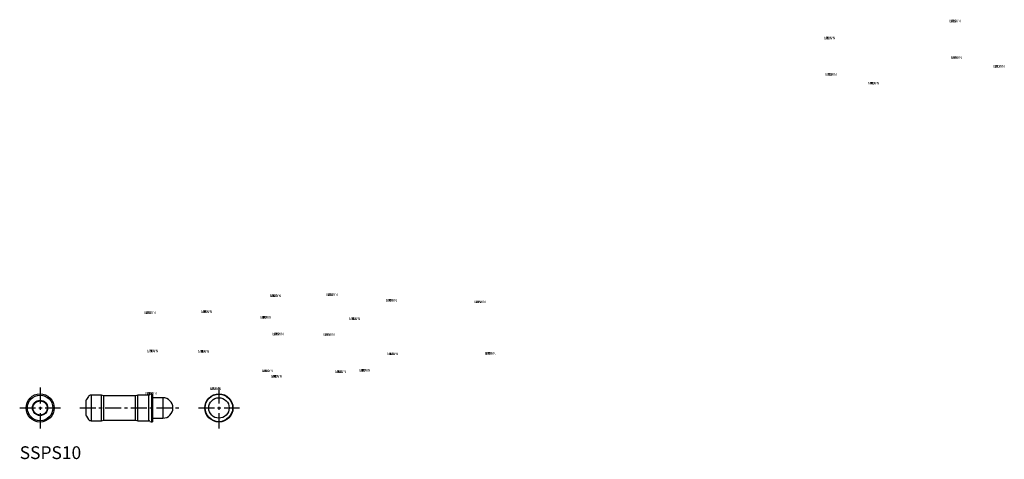
# Model space of a CAD drawing. Extents: x 0 to 385, y 0 to 172.
import ezdxf

# ---------------------------------------------------------------- set-up
doc = ezdxf.new("R2010")
doc.units = 0
doc.header["$LTSCALE"] = 5
doc.linetypes.add('CENTER', pattern=[2, 1.25, -0.25, 0.25, -0.25])
doc.layers.get('0').update_dxf_attribs({"linetype": 'CONTINUOUS'})
doc.layers.add('1', color=1, linetype='CENTER')
doc.styles.get("Standard").update_dxf_attribs({"font": 'TXT', "bigfont": 'BIGFONT'})
doc.styles.add('STANDARD1', font='txt')

msp = doc.modelspace()

# ---------------------------------------------------------------- linework, layer by layer
for p, q in [((26.94, 24.49), (26.09, 23.27)), ((32, 25), (27.92, 25)), ((27.92, 25), (27.92, 15)), ((33, 24.78), (32, 25)), ((32, 15), (32, 25)), ((45.3, 24.78), (33, 24.78)), ((33, 15.23), (33, 24.78)), ((46.3, 25), (45.3, 24.78)), ((45.3, 15.23), (45.3, 24.78)), ((50.5, 25), (46.3, 25)), ((46.3, 15), (46.3, 25)), ((50.5, 15), (50.5, 25)), ((51.65, 25.5), (51.66, 14.5)), ((52, 25.37), (52, 14.63)), ((56, 24), (52, 24)), ((56, 24), (56, 16)), ((26, 17.01), (26, 22.99)), ((26.09, 16.73), (26.94, 15.51)), ((52, 16), (56, 16)), ((27.92, 15), (32, 15)), ((32, 15), (33, 15.23)), ((33, 15.23), (45.3, 15.23)), ((45.3, 15.23), (46.3, 15)), ((46.3, 15), (50.5, 15))]:
    msp.add_line(p, q)
for centre, radius in [((8, 20), 5.5), ((8, 20), 5), ((78, 20), 5.5), ((78, 20), 5.37), ((78, 20), 4), ((8, 20), 2.99), ((8, 20), 2.8)]:
    msp.add_circle(centre, radius)
for centre, radius, start, end in [((26.5, 22.99), 0.5, 145, 180), ((27.92, 23.8), 1.2, 90, 145), ((50.23, 26.19), 1.22, 282.5968, 309.5037), ((51.65, 24.54), 0.959, 73.4403, 132.1491), ((51.9, 25.36), 0.0978, 4.0159, 75.7648), ((56, 20), 4, 270, 90), ((26.5, 17.01), 0.5, 180, 215), ((27.92, 16.2), 1.2, 215, 270), ((50.23, 13.81), 1.22, 50.4963, 77.4032), ((51.66, 15.46), 0.962, 227.7838, 286.3658), ((51.9, 14.63), 0.0962, 283.903, 358.1333)]:
    msp.add_arc(centre, radius, start, end)
at = {"layer": '1'}
for p, q in [((8, 28), (8, 12)), ((78, 28), (78, 12)), ((0, 20), (16, 20)), ((23.5, 20), (62.5, 20)), ((70, 20), (86, 20))]:
    msp.add_line(p, q, dxfattribs=at)

# ---------------------------------------------------------------- texts
at = {"color": 3, "style": 'STANDARD1'}
msp.add_text('SSPS10', height=5, dxfattribs=at).set_placement((0, 0))
at = {"flags": 9}
for tag, p, s in [('NBSYN', (363.99, 170.87), '$BEST.'), ('NB', (363.99, 170.87), '03072-204'), ('NN', (363.99, 170.87), '03072'), ('NT', (363.99, 170.87), 'Federnde Druckstücke glatte Ausführung, ohne Bund, Nirosta'), ('LINA', (363.99, 170.87), '03072-204'), ('NBSYN', (314.91, 164.23), '$BEST.'), ('NB', (314.91, 164.23), '03072-204'), ('NN', (314.91, 164.23), '03072'), ('NT', (314.91, 164.23), 'Federnde Druckstücke glatte Ausführung, ohne Bund, Nirosta'), ('LINA', (314.91, 164.23), '03072-204'), ('NBSYN', (364.48, 156.62), '$BEST.'), ('NB', (364.48, 156.62), '03072-204'), ('NN', (364.48, 156.62), '03072'), ('NT', (364.48, 156.62), 'Federnde Druckstücke glatte Ausführung, ohne Bund, Nirosta'), ('LINA', (364.48, 156.62), '03072-204'), ('NBSYN', (381.2, 153.18), '$BEST.'), ('NBSYN', (315.4, 149.98), '$BEST.'), ('NB', (315.4, 149.98), '03072-204'), ('NN', (315.4, 149.98), '03072'), ('NT', (315.4, 149.98), 'Federnde Druckstücke glatte Ausführung, ohne Bund, Nirosta'), ('LINA', (315.4, 149.98), '03072-204'), ('NB', (381.2, 153.18), '03072-204'), ('NN', (381.2, 153.18), '03072'), ('NT', (381.2, 153.18), 'Federnde Druckstücke glatte Ausführung, ohne Bund, Nirosta'), ('LINA', (381.2, 153.18), '03072-204'), ('NBSYN', (332.12, 146.54), '$BEST.'), ('NB', (332.12, 146.54), '03072-204'), ('NN', (332.12, 146.54), '03072'), ('NT', (332.12, 146.54), 'Federnde Druckstücke glatte Ausführung, ohne Bund, Nirosta'), ('LINA', (332.12, 146.54), '03072-204'), ('NBSYN', (97.92, 63.42), '$BEST.'), ('NB', (97.92, 63.42), '03072-205'), ('NN', (97.92, 63.42), '03072'), ('NT', (97.92, 63.42), 'Federnde Druckstücke glatte Ausführung, ohne Bund, Nirosta'), ('LINA', (97.92, 63.42), '03072-205'), ('NBSYN', (120.09, 63.82), '$BEST.'), ('NB', (120.09, 63.82), '03072-205'), ('NN', (120.09, 63.82), '03072'), ('NT', (120.09, 63.82), 'Federnde Druckstücke glatte Ausführung, ohne Bund, Nirosta'), ('LINA', (120.09, 63.82), '03072-205'), ('NBSYN', (143.25, 61.63), '$BEST.'), ('NB', (143.25, 61.63), '03072-210'), ('NN', (143.25, 61.63), '03072'), ('NT', (143.25, 61.63), 'Federnde Druckstücke glatte Ausführung, ohne Bund, Nirosta'), ('LINA', (143.25, 61.63), '03072-210'), ('NBSYN', (178.01, 61.03), '$BEST.'), ('NB', (178.01, 61.03), '03072-210'), ('NN', (178.01, 61.03), '03072'), ('NT', (178.01, 61.03), 'Federnde Druckstücke glatte Ausführung, ohne Bund, Nirosta'), ('LINA', (178.01, 61.03), '03072-210'), ('NBSYN', (71, 57.19), '$BEST.'), ('NB', (71, 57.19), '03072-205'), ('NN', (71, 57.19), '03072'), ('NT', (71, 57.19), 'Federnde Druckstücke glatte Ausführung, ohne Bund, Nirosta'), ('LINA', (71, 57.19), '03072-205'), ('NBSYN', (48.83, 56.79), '$BEST.'), ('NB', (48.83, 56.79), '03072-205'), ('NN', (48.83, 56.79), '03072'), ('NT', (48.83, 56.79), 'Federnde Druckstücke glatte Ausführung, ohne Bund, Nirosta'), ('LINA', (48.83, 56.79), '03072-205'), ('NBSYN', (94.17, 54.99), '$BEST.'), ('NB', (94.17, 54.99), '03072-210'), ('NN', (94.17, 54.99), '03072'), ('NT', (94.17, 54.99), 'Federnde Druckstücke glatte Ausführung, ohne Bund, Nirosta'), ('LINA', (94.17, 54.99), '03072-210'), ('NBSYN', (128.92, 54.39), '$BEST.'), ('NB', (128.92, 54.39), '03072-210'), ('NN', (128.92, 54.39), '03072'), ('NT', (128.92, 54.39), 'Federnde Druckstücke glatte Ausführung, ohne Bund, Nirosta'), ('LINA', (128.92, 54.39), '03072-210'), ('NBSYN', (98.91, 48.45), '$BEST.'), ('NB', (98.91, 48.45), '03072-206'), ('NN', (98.91, 48.45), '03072'), ('NT', (98.91, 48.45), 'Federnde Druckstücke glatte Ausführung, ohne Bund, Nirosta'), ('LINA', (98.91, 48.45), '03072-206'), ('NBSYN', (118.89, 48.25), '$BEST.'), ('NB', (118.89, 48.25), '03072-206'), ('NN', (118.89, 48.25), '03072'), ('NT', (118.89, 48.25), 'Federnde Druckstücke glatte Ausführung, ohne Bund, Nirosta'), ('LINA', (118.89, 48.25), '03072-206'), ('NBSYN', (49.83, 41.82), '$BEST.'), ('NB', (49.83, 41.82), '03072-206'), ('NN', (49.83, 41.82), '03072'), ('NT', (49.83, 41.82), 'Federnde Druckstücke glatte Ausführung, ohne Bund, Nirosta'), ('LINA', (49.83, 41.82), '03072-206'), ('NBSYN', (69.8, 41.62), '$BEST.'), ('NB', (69.8, 41.62), '03072-206'), ('NN', (69.8, 41.62), '03072'), ('NT', (69.8, 41.62), 'Federnde Druckstücke glatte Ausführung, ohne Bund, Nirosta'), ('LINA', (69.8, 41.62), '03072-206'), ('NBSYN', (143.85, 40.67), '$BEST.'), ('NB', (143.85, 40.67), '03072-212'), ('NN', (143.85, 40.67), '03072'), ('NT', (143.85, 40.67), 'Federnde Druckstücke glatte Ausführung, ohne Bund, Nirosta'), ('LINA', (143.85, 40.67), '03072-212'), ('NBSYN', (182, 40.87), '$BEST.'), ('NB', (182, 40.87), '03072-212'), ('NN', (182, 40.87), '03072'), ('NT', (182, 40.87), 'Federnde Druckstücke glatte Ausführung, ohne Bund, Nirosta'), ('LINA', (182, 40.87), '03072-212'), ('NBSYN', (94.77, 34.03), '$BEST.'), ('NB', (94.77, 34.03), '03072-212'), ('NN', (94.77, 34.03), '03072'), ('NT', (94.77, 34.03), 'Federnde Druckstücke glatte Ausführung, ohne Bund, Nirosta'), ('LINA', (94.77, 34.03), '03072-212'), ('NBSYN', (123.48, 33.68), '$BEST.'), ('NBSYN', (132.92, 34.23), '$BEST.'), ('NB', (132.92, 34.23), '03072-212'), ('NN', (132.92, 34.23), '03072'), ('NT', (132.92, 34.23), 'Federnde Druckstücke glatte Ausführung, ohne Bund, Nirosta'), ('LINA', (132.92, 34.23), '03072-212'), ('NBSYN', (98.32, 31.89), '$BEST.'), ('NB', (98.32, 31.89), '03072-208'), ('NN', (98.32, 31.89), '03072'), ('NT', (98.32, 31.89), 'Federnde Druckstücke glatte Ausführung, ohne Bund, Nirosta'), ('LINA', (98.32, 31.89), '03072-208'), ('NB', (123.48, 33.68), '03072-208'), ('NN', (123.48, 33.68), '03072'), ('NT', (123.48, 33.68), 'Federnde Druckstücke glatte Ausführung, ohne Bund, Nirosta'), ('LINA', (123.48, 33.68), '03072-208'), ('NBSYN', (74.4, 27.05), '$BEST.'), ('NB', (74.4, 27.05), '03072-208'), ('NN', (74.4, 27.05), '03072'), ('NT', (74.4, 27.05), 'Federnde Druckstücke glatte Ausführung, ohne Bund, Nirosta'), ('LINA', (74.4, 27.05), '03072-208'), ('NBSYN', (49.23, 25.25), '$BEST.'), ('NB', (49.23, 25.25), '03072-208'), ('NN', (49.23, 25.25), '03072'), ('NT', (49.23, 25.25), 'Federnde Druckstücke glatte Ausführung, ohne Bund, Nirosta'), ('LINA', (49.23, 25.25), '03072-208')]:
    msp.add_attdef(tag, p, s, height=1, dxfattribs=at)

doc.saveas('drawing.dxf')
